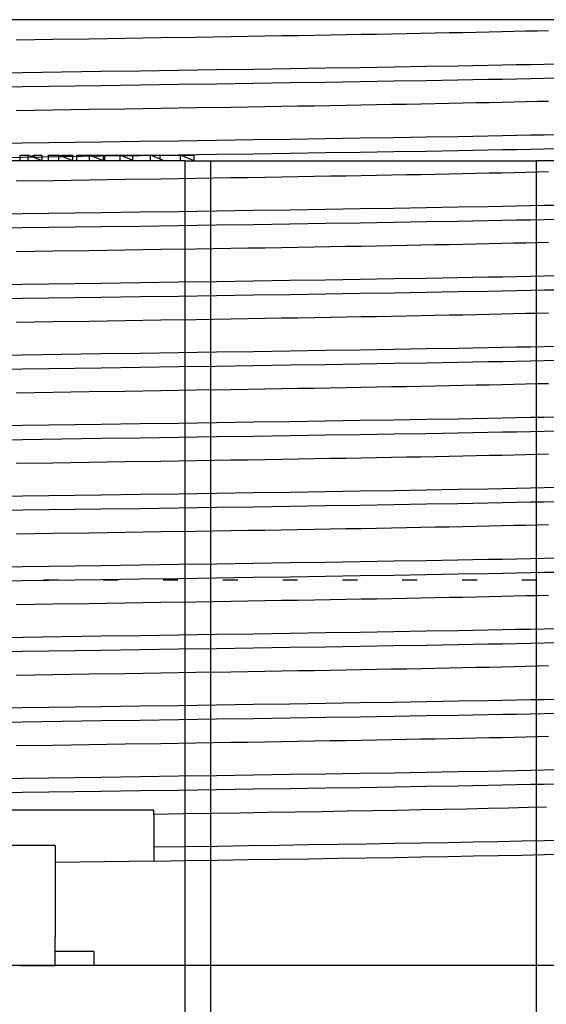
# Model space of a CAD drawing. Extents: x -198 to 8212, y -275 to 5757.
# Drawn here: x 3290 to 3365, y 962 to 1101 of the extents above; entities that cross this region are included whole.
import ezdxf

# ---------------------------------------------------------------- set-up
doc = ezdxf.new("R2010")
doc.units = 0
doc.header["$LTSCALE"] = 5
doc.header["$MEASUREMENT"] = 0
doc.linetypes.add('CENTER', pattern=[12, 5, -0.8, 0.4, -0.8, 5])
doc.linetypes.add('JWW_HOJO', pattern=[1.693333, -1.27, 0.423333])
doc.layers.get('0').update_dxf_attribs({"linetype": 'CONTINUOUS'})
doc.layers.get('Defpoints').update_dxf_attribs({"color": 222, "linetype": 'CONTINUOUS'})
doc.layers.add('A-C01-補助線(非印刷)', color=222, linetype='CONTINUOUS', plot=False)
doc.layers.add('A-D09-金物_鋼材', color=1, linetype='CONTINUOUS')

# ---------------------------------------------------------------- blocks, each defined once
blk = doc.blocks.new('JOINT-A')
at = {"color": 0, "linetype": 'ByBlock', "flags": 128}
for points in [[(64.5, -82), (0, -82)], [(64.5, -82), (0, -82)], [(15, -138), (0, -138)], [(15, -138.299), (15, -138)], [(8, -140.5), (-8, -140.5)], [(8, -140.5), (8, -141.715)], [(15, -140.625), (15, -141.625)], [(8, -141.715), (8, -147)], [(8, -148), (8, -147)], [(10.757, -148), (8, -148)], [(8, -149), (8, -148)], [(10.757, -148), (10.757, -149)], [(5.501, -149), (8.002, -149)], [(10.757, -149), (8, -149)], [(53.5, -149), (10.757, -149)]]:
    blk.add_lwpolyline(points, dxfattribs=at)
at = {"color": 0, "linetype": 'ByBlock'}
for points in [[(42.932, -82.784), (42.139, -82.803), (41.321, -82.823), (40.479, -82.842), (39.613, -82.862), (38.721, -82.881), (37.805, -82.901), (36.865, -82.92), (35.899, -82.94), (34.908, -82.96), (33.895, -82.979), (32.865, -82.999), (31.818, -83.018), (30.754, -83.038), (29.674, -83.057), (28.577, -83.077), (27.464, -83.096), (26.335, -83.116), (25.189, -83.135), (24.027, -83.154), (22.849, -83.174), (21.654, -83.193), (20.442, -83.213), (17.974, -83.252), (15.476, -83.291), (12.955, -83.33), (10.411, -83.369), (7.844, -83.408), (5.253, -83.447)], [(42.932, -82.784), (42.139, -82.803), (41.321, -82.823), (40.479, -82.842), (39.613, -82.862), (38.721, -82.881), (37.805, -82.901), (36.865, -82.92), (35.899, -82.94), (34.908, -82.96), (33.895, -82.979), (32.865, -82.999), (31.818, -83.018), (30.754, -83.038), (29.674, -83.057), (28.577, -83.077), (27.464, -83.096), (26.335, -83.116), (25.189, -83.135), (24.027, -83.154), (22.849, -83.174), (21.654, -83.193), (20.442, -83.213), (17.974, -83.252), (15.476, -83.291), (12.955, -83.33), (10.411, -83.369), (7.844, -83.408), (5.253, -83.447)], [(43.543, -85.151), (42.61, -85.171), (41.651, -85.19), (40.668, -85.209), (39.66, -85.229), (38.628, -85.248), (36.495, -85.287), (34.275, -85.326), (31.972, -85.365), (29.593, -85.404), (27.142, -85.443), (24.625, -85.482), (22.049, -85.521), (19.42, -85.56), (16.742, -85.6), (14.024, -85.639), (11.272, -85.678), (5.689, -85.756), (0.049, -85.834)], [(43.543, -85.151), (42.61, -85.171), (41.651, -85.19), (40.668, -85.209), (39.66, -85.229), (38.628, -85.248), (36.495, -85.287), (34.275, -85.326), (31.972, -85.365), (29.593, -85.404), (27.142, -85.443), (24.625, -85.482), (22.049, -85.521), (19.42, -85.56), (16.742, -85.6), (14.024, -85.639), (11.272, -85.678), (5.689, -85.756), (0.049, -85.834)], [(43.543, -86.151), (42.61, -86.171), (41.651, -86.19), (40.668, -86.209), (39.66, -86.229), (38.628, -86.248), (36.495, -86.287), (34.275, -86.326), (31.972, -86.365), (29.593, -86.404), (27.142, -86.443), (24.625, -86.482), (22.049, -86.521), (19.42, -86.56), (16.742, -86.6), (14.024, -86.639), (11.272, -86.678), (5.689, -86.756), (0.049, -86.834)], [(43.543, -86.151), (42.61, -86.171), (41.651, -86.19), (40.668, -86.209), (39.66, -86.229), (38.628, -86.248), (36.495, -86.287), (34.275, -86.326), (31.972, -86.365), (29.593, -86.404), (27.142, -86.443), (24.625, -86.482), (22.049, -86.521), (19.42, -86.56), (16.742, -86.6), (14.024, -86.639), (11.272, -86.678), (5.689, -86.756), (0.049, -86.834)], [(42.932, -87.784), (42.139, -87.803), (41.321, -87.823), (40.479, -87.842), (39.613, -87.862), (38.721, -87.881), (37.805, -87.901), (36.865, -87.92), (35.899, -87.94), (34.908, -87.96), (33.895, -87.979), (32.865, -87.999), (31.818, -88.018), (30.754, -88.038), (29.674, -88.057), (28.577, -88.077), (27.464, -88.096), (26.335, -88.116), (25.189, -88.135), (24.027, -88.154), (22.849, -88.174), (21.654, -88.193), (20.442, -88.213), (17.974, -88.252), (15.476, -88.291), (12.955, -88.33), (10.411, -88.369), (7.844, -88.408), (5.253, -88.447)], [(42.932, -87.784), (42.139, -87.803), (41.321, -87.823), (40.479, -87.842), (39.613, -87.862), (38.721, -87.881), (37.805, -87.901), (36.865, -87.92), (35.899, -87.94), (34.908, -87.96), (33.895, -87.979), (32.865, -87.999), (31.818, -88.018), (30.754, -88.038), (29.674, -88.057), (28.577, -88.077), (27.464, -88.096), (26.335, -88.116), (25.189, -88.135), (24.027, -88.154), (22.849, -88.174), (21.654, -88.193), (20.442, -88.213), (17.974, -88.252), (15.476, -88.291), (12.955, -88.33), (10.411, -88.369), (7.844, -88.408), (5.253, -88.447)], [(43.543, -90.151), (42.61, -90.171), (41.651, -90.19), (40.668, -90.209), (39.66, -90.229), (38.628, -90.248), (36.495, -90.287), (34.275, -90.326), (31.972, -90.365), (29.593, -90.404), (27.142, -90.443), (24.625, -90.482), (22.049, -90.521), (19.42, -90.56), (16.742, -90.6), (14.024, -90.639), (11.272, -90.678), (5.689, -90.756), (0.049, -90.834)], [(43.543, -90.151), (42.61, -90.171), (41.651, -90.19), (40.668, -90.209), (39.66, -90.229), (38.628, -90.248), (36.495, -90.287), (34.275, -90.326), (31.972, -90.365), (29.593, -90.404), (27.142, -90.443), (24.625, -90.482), (22.049, -90.521), (19.42, -90.56), (16.742, -90.6), (14.024, -90.639), (11.272, -90.678), (5.689, -90.756), (0.049, -90.834)], [(43.543, -91.151), (42.61, -91.171), (41.651, -91.19), (40.668, -91.209), (39.66, -91.229), (38.628, -91.248), (36.495, -91.287), (34.275, -91.326), (31.972, -91.365), (29.593, -91.404), (27.142, -91.443), (24.625, -91.482), (22.049, -91.521), (19.42, -91.56), (16.742, -91.6), (14.024, -91.639), (11.272, -91.678), (5.689, -91.756), (0.049, -91.834)], [(43.543, -91.151), (42.61, -91.171), (41.651, -91.19), (40.668, -91.209), (39.66, -91.229), (38.628, -91.248), (36.495, -91.287), (34.275, -91.326), (31.972, -91.365), (29.593, -91.404), (27.142, -91.443), (24.625, -91.482), (22.049, -91.521), (19.42, -91.56), (16.742, -91.6), (14.024, -91.639), (11.272, -91.678), (5.689, -91.756), (0.049, -91.834)], [(42.932, -92.784), (42.139, -92.803), (41.321, -92.823), (40.479, -92.842), (39.613, -92.862), (38.721, -92.881), (37.805, -92.901), (36.865, -92.92), (35.899, -92.94), (34.908, -92.96), (33.895, -92.979), (32.865, -92.999), (31.818, -93.018), (30.754, -93.038), (29.674, -93.057), (28.577, -93.077), (27.464, -93.096), (26.335, -93.116), (25.189, -93.135), (24.027, -93.154), (22.849, -93.174), (21.654, -93.193), (20.442, -93.213), (17.974, -93.252), (15.476, -93.291), (12.955, -93.33), (10.411, -93.369), (7.844, -93.408), (5.253, -93.447)], [(42.932, -92.784), (42.139, -92.803), (41.321, -92.823), (40.479, -92.842), (39.613, -92.862), (38.721, -92.881), (37.805, -92.901), (36.865, -92.92), (35.899, -92.94), (34.908, -92.96), (33.895, -92.979), (32.865, -92.999), (31.818, -93.018), (30.754, -93.038), (29.674, -93.057), (28.577, -93.077), (27.464, -93.096), (26.335, -93.116), (25.189, -93.135), (24.027, -93.154), (22.849, -93.174), (21.654, -93.193), (20.442, -93.213), (17.974, -93.252), (15.476, -93.291), (12.955, -93.33), (10.411, -93.369), (7.844, -93.408), (5.253, -93.447)], [(43.543, -95.151), (42.61, -95.171), (41.651, -95.19), (40.668, -95.209), (39.66, -95.229), (38.628, -95.248), (36.495, -95.287), (34.275, -95.326), (31.972, -95.365), (29.593, -95.404), (27.142, -95.443), (24.625, -95.482), (22.049, -95.521), (19.42, -95.56), (16.742, -95.6), (14.024, -95.639), (11.272, -95.678), (5.689, -95.756), (0.049, -95.834)], [(43.543, -95.151), (42.61, -95.171), (41.651, -95.19), (40.668, -95.209), (39.66, -95.229), (38.628, -95.248), (36.495, -95.287), (34.275, -95.326), (31.972, -95.365), (29.593, -95.404), (27.142, -95.443), (24.625, -95.482), (22.049, -95.521), (19.42, -95.56), (16.742, -95.6), (14.024, -95.639), (11.272, -95.678), (5.689, -95.756), (0.049, -95.834)], [(43.543, -96.151), (42.61, -96.171), (41.651, -96.19), (40.668, -96.209), (39.66, -96.229), (38.628, -96.248), (36.495, -96.287), (34.275, -96.326), (31.972, -96.365), (29.593, -96.404), (27.142, -96.443), (24.625, -96.482), (22.049, -96.521), (19.42, -96.56), (16.742, -96.6), (14.024, -96.639), (11.272, -96.678), (5.689, -96.756), (0.049, -96.834)], [(43.543, -96.151), (42.61, -96.171), (41.651, -96.19), (40.668, -96.209), (39.66, -96.229), (38.628, -96.248), (36.495, -96.287), (34.275, -96.326), (31.972, -96.365), (29.593, -96.404), (27.142, -96.443), (24.625, -96.482), (22.049, -96.521), (19.42, -96.56), (16.742, -96.6), (14.024, -96.639), (11.272, -96.678), (5.689, -96.756), (0.049, -96.834)], [(42.932, -97.784), (42.139, -97.803), (41.321, -97.823), (40.479, -97.842), (39.613, -97.862), (38.721, -97.881), (37.805, -97.901), (36.865, -97.92), (35.899, -97.94), (34.908, -97.96), (33.895, -97.979), (32.865, -97.999), (31.818, -98.018), (30.754, -98.038), (29.674, -98.057), (28.577, -98.077), (27.464, -98.096), (26.335, -98.116), (25.189, -98.135), (24.027, -98.154), (22.849, -98.174), (21.654, -98.193), (20.442, -98.213), (17.974, -98.252), (15.476, -98.291), (12.955, -98.33), (10.411, -98.369), (7.844, -98.408), (5.253, -98.447)], [(42.932, -97.784), (42.139, -97.803), (41.321, -97.823), (40.479, -97.842), (39.613, -97.862), (38.721, -97.881), (37.805, -97.901), (36.865, -97.92), (35.899, -97.94), (34.908, -97.96), (33.895, -97.979), (32.865, -97.999), (31.818, -98.018), (30.754, -98.038), (29.674, -98.057), (28.577, -98.077), (27.464, -98.096), (26.335, -98.116), (25.189, -98.135), (24.027, -98.154), (22.849, -98.174), (21.654, -98.193), (20.442, -98.213), (17.974, -98.252), (15.476, -98.291), (12.955, -98.33), (10.411, -98.369), (7.844, -98.408), (5.253, -98.447)], [(43.543, -100.151), (42.61, -100.171), (41.651, -100.19), (40.668, -100.209), (39.66, -100.229), (38.628, -100.248), (36.495, -100.287), (34.275, -100.326), (31.972, -100.365), (29.593, -100.404), (27.142, -100.443), (24.625, -100.482), (22.049, -100.521), (19.419, -100.56), (16.742, -100.6), (14.024, -100.639), (11.272, -100.678), (5.689, -100.756), (0.049, -100.834)], [(43.543, -101.151), (42.61, -101.171), (41.651, -101.19), (40.668, -101.209), (39.66, -101.229), (38.628, -101.248), (36.495, -101.287), (34.275, -101.326), (31.972, -101.365), (29.593, -101.404), (27.142, -101.443), (24.625, -101.482), (22.049, -101.521), (19.419, -101.56), (16.742, -101.6), (14.024, -101.639), (11.272, -101.678), (5.689, -101.756), (0.049, -101.834)], [(42.932, -102.784), (42.139, -102.803), (41.321, -102.823), (40.479, -102.842), (39.613, -102.862), (38.721, -102.881), (37.805, -102.901), (36.865, -102.92), (35.899, -102.94), (34.908, -102.96), (33.895, -102.979), (32.865, -102.999), (31.818, -103.018), (30.754, -103.038), (29.674, -103.057), (28.577, -103.077), (27.464, -103.096), (26.335, -103.116), (25.189, -103.135), (24.027, -103.154), (22.849, -103.174), (21.654, -103.193), (20.442, -103.213), (17.974, -103.252), (15.476, -103.291), (12.955, -103.33), (10.411, -103.369), (7.844, -103.408), (5.253, -103.447)], [(43.543, -105.151), (42.61, -105.171), (41.651, -105.19), (40.668, -105.209), (39.66, -105.229), (38.628, -105.248), (36.495, -105.287), (34.275, -105.326), (31.972, -105.365), (29.593, -105.404), (27.142, -105.443), (24.625, -105.482), (22.049, -105.521), (19.42, -105.56), (16.742, -105.6), (14.024, -105.639), (11.272, -105.678), (5.689, -105.756), (0.049, -105.834)], [(43.543, -106.151), (42.61, -106.171), (41.651, -106.19), (40.668, -106.209), (39.66, -106.229), (38.628, -106.248), (36.495, -106.287), (34.275, -106.326), (31.972, -106.365), (29.593, -106.404), (27.142, -106.443), (24.625, -106.482), (22.049, -106.521), (19.42, -106.56), (16.742, -106.6), (14.024, -106.639), (11.272, -106.678), (5.689, -106.756), (0.049, -106.834)], [(42.932, -107.784), (42.139, -107.803), (41.321, -107.823), (40.479, -107.842), (39.613, -107.862), (38.721, -107.881), (37.805, -107.901), (36.865, -107.92), (35.899, -107.94), (34.908, -107.96), (33.895, -107.979), (32.865, -107.999), (31.818, -108.018), (30.754, -108.038), (29.674, -108.057), (28.577, -108.077), (27.464, -108.096), (26.335, -108.116), (25.189, -108.135), (24.027, -108.154), (22.849, -108.174), (21.654, -108.193), (20.442, -108.213), (17.974, -108.252), (15.476, -108.291), (12.955, -108.33), (10.411, -108.369), (7.844, -108.408), (5.253, -108.447)], [(43.543, -110.151), (42.61, -110.171), (41.651, -110.19), (40.668, -110.209), (39.66, -110.229), (38.628, -110.248), (36.495, -110.287), (34.275, -110.326), (31.972, -110.365), (29.593, -110.404), (27.142, -110.443), (24.625, -110.482), (22.049, -110.521), (19.419, -110.56), (16.742, -110.6), (14.024, -110.639), (11.272, -110.678), (5.689, -110.756), (0.049, -110.834)], [(43.543, -111.151), (42.61, -111.171), (41.651, -111.19), (40.668, -111.209), (39.66, -111.229), (38.628, -111.248), (36.495, -111.287), (34.275, -111.326), (31.972, -111.365), (29.593, -111.404), (27.142, -111.443), (24.625, -111.482), (22.049, -111.521), (19.419, -111.56), (16.742, -111.6), (14.024, -111.639), (11.272, -111.678), (5.689, -111.756), (0.049, -111.834)], [(42.932, -112.784), (42.139, -112.803), (41.321, -112.823), (40.479, -112.842), (39.613, -112.862), (38.721, -112.881), (37.805, -112.901), (36.865, -112.92), (35.899, -112.94), (34.908, -112.96), (33.895, -112.979), (32.865, -112.999), (31.818, -113.018), (30.754, -113.038), (29.674, -113.057), (28.577, -113.077), (27.464, -113.096), (26.335, -113.116), (25.189, -113.135), (24.027, -113.154), (22.849, -113.174), (21.654, -113.193), (20.442, -113.213), (17.974, -113.252), (15.476, -113.291), (12.955, -113.33), (10.411, -113.369), (7.844, -113.408), (5.253, -113.447)], [(43.543, -115.151), (42.61, -115.171), (41.651, -115.19), (40.668, -115.209), (39.66, -115.229), (38.628, -115.248), (36.495, -115.287), (34.275, -115.326), (31.972, -115.365), (29.593, -115.404), (27.142, -115.443), (24.625, -115.482), (22.049, -115.521), (19.42, -115.56), (16.742, -115.6), (14.024, -115.639), (11.272, -115.678), (5.689, -115.756), (0.049, -115.834)], [(43.543, -116.151), (42.61, -116.171), (41.651, -116.19), (40.668, -116.209), (39.66, -116.229), (38.628, -116.248), (36.495, -116.287), (34.275, -116.326), (31.972, -116.365), (29.593, -116.404), (27.142, -116.443), (24.625, -116.482), (22.049, -116.521), (19.42, -116.56), (16.742, -116.6), (14.024, -116.639), (11.272, -116.678), (5.689, -116.756), (0.049, -116.834)], [(42.932, -117.784), (42.139, -117.803), (41.321, -117.823), (40.479, -117.842), (39.613, -117.862), (38.721, -117.881), (37.805, -117.901), (36.865, -117.92), (35.899, -117.94), (34.908, -117.96), (33.895, -117.979), (32.865, -117.999), (31.818, -118.018), (30.754, -118.038), (29.674, -118.057), (28.577, -118.077), (27.464, -118.096), (26.335, -118.116), (25.189, -118.135), (24.027, -118.154), (22.849, -118.174), (21.654, -118.193), (20.442, -118.213), (17.974, -118.252), (15.476, -118.291), (12.955, -118.33), (10.411, -118.369), (7.844, -118.408), (5.253, -118.447)], [(43.543, -120.151), (42.61, -120.171), (41.651, -120.19), (40.668, -120.209), (39.66, -120.229), (38.628, -120.248), (36.495, -120.287), (34.275, -120.326), (31.972, -120.365), (29.593, -120.404), (27.142, -120.443), (24.625, -120.482), (22.049, -120.521), (19.419, -120.56), (16.742, -120.6), (14.024, -120.639), (11.272, -120.678), (5.689, -120.756), (0.049, -120.834)], [(43.543, -121.151), (42.61, -121.171), (41.651, -121.19), (40.668, -121.209), (39.66, -121.229), (38.628, -121.248), (36.495, -121.287), (34.275, -121.326), (31.972, -121.365), (29.593, -121.404), (27.142, -121.443), (24.625, -121.482), (22.049, -121.521), (19.419, -121.56), (16.742, -121.6), (14.024, -121.639), (11.272, -121.678), (5.689, -121.756), (0.049, -121.834)], [(42.932, -122.784), (42.139, -122.803), (41.321, -122.823), (40.479, -122.842), (39.613, -122.862), (38.721, -122.881), (37.805, -122.901), (36.865, -122.92), (35.899, -122.94), (34.908, -122.96), (33.895, -122.979), (32.865, -122.999), (31.818, -123.018), (30.754, -123.038), (29.674, -123.057), (28.577, -123.077), (27.464, -123.096), (26.335, -123.116), (25.189, -123.135), (24.027, -123.154), (22.849, -123.174), (21.654, -123.193), (20.442, -123.213), (17.974, -123.252), (15.476, -123.291), (12.955, -123.33), (10.411, -123.369), (7.844, -123.408), (5.253, -123.447)], [(43.543, -125.151), (42.61, -125.171), (41.651, -125.19), (40.668, -125.209), (39.66, -125.229), (38.628, -125.248), (36.495, -125.287), (34.275, -125.326), (31.972, -125.365), (29.593, -125.404), (27.142, -125.443), (24.625, -125.482), (22.049, -125.521), (19.42, -125.56), (16.742, -125.6), (14.024, -125.639), (11.272, -125.678), (5.689, -125.756), (0.049, -125.834)], [(43.543, -126.151), (42.61, -126.171), (41.651, -126.19), (40.668, -126.209), (39.66, -126.229), (38.628, -126.248), (36.495, -126.287), (34.275, -126.326), (31.972, -126.365), (29.593, -126.404), (27.142, -126.443), (24.625, -126.482), (22.049, -126.521), (19.42, -126.56), (16.742, -126.6), (14.024, -126.639), (11.272, -126.678), (5.689, -126.756), (0.049, -126.834)], [(42.932, -127.784), (42.139, -127.803), (41.321, -127.823), (40.479, -127.842), (39.613, -127.862), (38.721, -127.881), (37.805, -127.901), (36.865, -127.92), (35.899, -127.94), (34.908, -127.96), (33.895, -127.979), (32.865, -127.999), (31.818, -128.018), (30.754, -128.038), (29.674, -128.057), (28.577, -128.077), (27.464, -128.096), (26.335, -128.116), (25.189, -128.135), (24.027, -128.154), (22.849, -128.174), (21.654, -128.193), (20.442, -128.213), (17.974, -128.252), (15.476, -128.291), (12.955, -128.33), (10.411, -128.369), (7.844, -128.408), (5.253, -128.447)], [(43.543, -130.151), (42.61, -130.171), (41.651, -130.19), (40.668, -130.209), (39.66, -130.229), (38.628, -130.248), (36.495, -130.287), (34.275, -130.326), (31.972, -130.365), (29.593, -130.404), (27.142, -130.443), (24.626, -130.482), (22.049, -130.521), (19.42, -130.56), (16.742, -130.6), (14.024, -130.639), (11.272, -130.678), (5.689, -130.756), (0.049, -130.834)], [(43.543, -131.151), (42.61, -131.171), (41.651, -131.19), (40.668, -131.209), (39.66, -131.229), (38.628, -131.248), (36.495, -131.287), (34.275, -131.326), (31.972, -131.365), (29.593, -131.404), (27.142, -131.443), (24.626, -131.482), (22.049, -131.521), (19.42, -131.56), (16.742, -131.6), (14.024, -131.639), (11.272, -131.678), (5.689, -131.756), (0.049, -131.834)], [(42.932, -132.784), (42.139, -132.803), (41.321, -132.823), (40.479, -132.842), (39.613, -132.862), (38.721, -132.881), (37.805, -132.901), (36.865, -132.92), (35.899, -132.94), (34.908, -132.96), (33.895, -132.979), (32.865, -132.999), (31.818, -133.018), (30.754, -133.038), (29.674, -133.057), (28.577, -133.077), (27.464, -133.096), (26.335, -133.116), (25.189, -133.135), (24.027, -133.154), (22.849, -133.174), (21.654, -133.193), (20.442, -133.213), (17.974, -133.252), (15.476, -133.291), (12.955, -133.33), (10.411, -133.369), (7.844, -133.408), (5.253, -133.447)], [(43.543, -135.151), (42.61, -135.171), (41.651, -135.19), (40.668, -135.209), (39.659, -135.229), (38.628, -135.248), (36.495, -135.287), (34.275, -135.326), (31.972, -135.365), (29.593, -135.404), (27.142, -135.443), (24.625, -135.482), (22.049, -135.521), (19.419, -135.56), (16.742, -135.6), (14.024, -135.639), (11.271, -135.678), (5.689, -135.756), (0.048, -135.834)], [(43.543, -136.151), (42.61, -136.171), (41.651, -136.19), (40.668, -136.209), (39.659, -136.229), (38.628, -136.248), (36.495, -136.287), (34.275, -136.326), (31.972, -136.365), (29.593, -136.404), (27.142, -136.443), (24.625, -136.482), (22.049, -136.521), (19.419, -136.56), (16.742, -136.6), (14.024, -136.639), (11.271, -136.678), (5.689, -136.756), (0.048, -136.834)], [(42.791, -137.787), (41.474, -137.819), (40.091, -137.851), (38.642, -137.883), (37.127, -137.915), (35.545, -137.947), (33.899, -137.979), (32.204, -138.011), (30.465, -138.043), (28.682, -138.075), (26.855, -138.107), (24.984, -138.138), (23.069, -138.17), (21.11, -138.202), (19.106, -138.234), (17.067, -138.267), (15, -138.299)], [(15, -138.299), (15, -140.625)], [(44.174, -140.138), (42.635, -140.17), (41.026, -140.202), (39.349, -140.235), (37.606, -140.267), (35.801, -140.3), (33.936, -140.332), (32.015, -140.365), (30.04, -140.397), (28.015, -140.43), (25.943, -140.462), (23.827, -140.495), (21.671, -140.527), (19.479, -140.56), (17.254, -140.592), (15, -140.625)], [(44.174, -141.138), (42.635, -141.17), (41.026, -141.202), (39.349, -141.235), (37.606, -141.267), (35.801, -141.3), (33.936, -141.332), (32.015, -141.365), (30.04, -141.397), (28.015, -141.43), (25.943, -141.462), (23.827, -141.495), (21.671, -141.527), (19.479, -141.56), (17.254, -141.592), (15, -141.625)], [(15, -141.608), (8, -141.715)]]:
    blk.add_lwpolyline(points, dxfattribs=at)
at = {"layer": 'Defpoints', "linetype": 'CENTER', "flags": 128}
blk.add_lwpolyline([(53.5, -149), (-53.5, -149)], dxfattribs=at)
blk = doc.blocks.new('BASE-A')
at = {"color": 0, "linetype": 'ByBlock', "flags": 128}
for points in [[(-43.482, 67), (-42.05, 67)], [(-41.522, 67), (-42.05, 67)], [(-42.05, 67), (-42.05, 4)], [(-40.779, 67), (-41.522, 67)], [(-39.913, 67), (-40.779, 67)], [(-39.147, 67), (-39.913, 67)], [(-38.256, 67), (-39.147, 67)], [(-37.468, 67), (-38.256, 67)], [(-36.552, 67), (-37.468, 67)], [(-35.743, 67), (-36.552, 67)], [(-34.804, 67), (-35.743, 67)], [(-33.975, 67), (-34.804, 67)], [(-33.013, 67), (-33.975, 67)], [(-32.165, 67), (-33.013, 67)], [(-31.182, 67), (-32.165, 67)], [(-30.316, 67), (-31.182, 67)], [(-29.313, 67), (-30.316, 67)], [(-28.43, 67), (-29.313, 67)], [(-27.408, 67), (-28.43, 67)], [(-26.51, 67), (-27.408, 67)], [(-25.47, 67), (-26.51, 67)], [(-24.557, 67), (-25.47, 67)], [(-23.501, 67), (-24.557, 67)], [(-22.574, 67), (-23.501, 67)], [(-21.503, 67), (-22.574, 67)], [(-20.564, 67), (-21.503, 67)], [(-19.479, 67), (-20.564, 67)], [(-19, 67), (-19.479, 67)], [(-18.841, 67), (-19, 67)], [(-19, 67), (-19, 4)], [(-18.437, 67), (-18.841, 67)], [(-17.176, 67), (-18.437, 67)], [(-17.845, 67), (-17.845, 67.4)], [(-16.884, 67.4), (-17.845, 67.4)], [(-17.176, 67), (-2, 67)], [(-17.176, 67), (-17.176, 4)], [(-16.884, 67), (-16.884, 67.4)], [(-15.451, 67.4), (-16.884, 67.4)], [(-14.755, 67.4), (-15.451, 67.4)], [(-15.451, 67.114), (-15.451, 67.4)], [(-14.755, 67), (-14.755, 67.4)], [(-13.497, 67.4), (-14.755, 67.4)], [(-12.609, 67.4), (-13.497, 67.4)], [(-13.497, 67.037), (-13.497, 67.4)], [(-11.528, 67.4), (-12.609, 67.4)], [(-12.609, 67), (-12.609, 67.4)], [(-11.528, 67), (-11.528, 67.4)], [(-11.432, 67), (-11.432, 67.4)], [(-10.529, 67.4), (-11.432, 67.4)], [(-10.529, 67.367), (-10.529, 67.4)], [(-9.544, 67.4), (-10.447, 67.4)], [(-10.447, 67), (-10.447, 67.4)], [(-9.544, 67), (-9.544, 67.4)], [(-9.263, 67), (-9.263, 67.4)], [(-8.539, 67.4), (-9.263, 67.4)], [(-8.539, 67.292), (-8.539, 67.4)], [(-7.549, 67.4), (-8.272, 67.4)], [(-8.272, 67), (-8.272, 67.4)], [(-7.549, 67), (-7.549, 67.4)], [(-7.082, 67), (-7.082, 67.4)], [(-6.539, 67.4), (-7.082, 67.4)], [(-6.539, 67.219), (-6.539, 67.4)], [(-5.544, 67.4), (-6.088, 67.4)], [(-6.088, 67), (-6.088, 67.4)], [(-5.544, 67), (-5.544, 67.4)]]:
    blk.add_lwpolyline(points, dxfattribs=at)
at = {"color": 0, "linetype": 'ByBlock'}
for points in [[(-17.845, 67), (-16.884, 67.4)], [(-15.726, 67), (-14.755, 67.4)], [(-13.587, 67), (-12.609, 67.4)], [(-11.432, 67), (-10.447, 67.4)], [(-10.529, 67.4), (-10.488, 67.383)], [(-9.263, 67), (-8.272, 67.4)], [(-8.539, 67.4), (-8.406, 67.346)], [(-7.082, 67), (-6.088, 67.4)], [(-6.539, 67.4), (-6.313, 67.309)]]:
    blk.add_lwpolyline(points, dxfattribs=at)

msp = doc.modelspace()

# ---------------------------------------------------------------- linework, layer by layer
at = {"layer": 'A-C01-補助線(非印刷)', "linetype": 'JWW_HOJO'}
msp.add_line((0, 1022.125), (4006.667, 1022.125), dxfattribs=at)

# ---------------------------------------------------------------- block references
at = {"layer": 'A-D09-金物_鋼材', "yscale": 2, "zscale": 2}
for name, p, xscale in [('JOINT-A', (3279.178, 1265.482), 2), ('BASE-A', (3279.178, 947.482), -2)]:
    msp.add_blockref(name, p, dxfattribs=dict(at, xscale=xscale))

doc.saveas('drawing.dxf')
